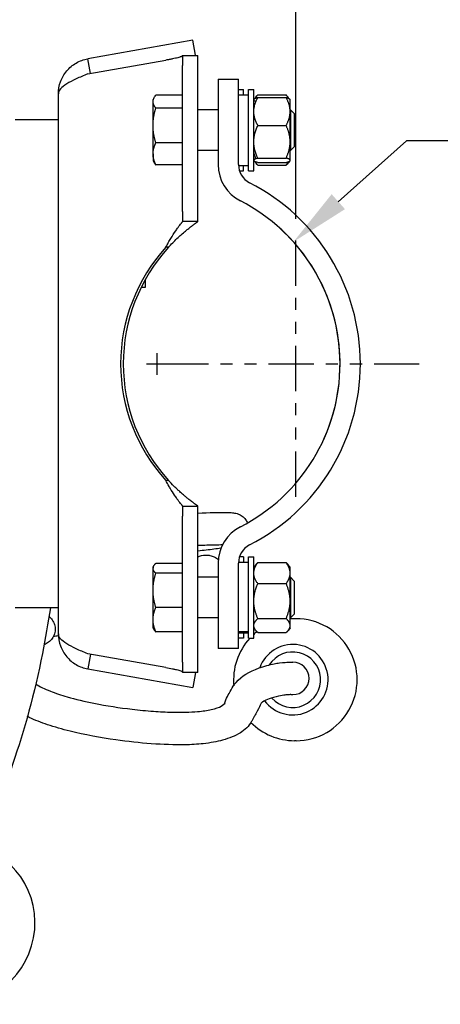
# Model space of a CAD drawing. Units: inches. Extents: x 152 to 199.6, y 2 to 65.
# Drawn here: x 191 to 194.5, y 50.9 to 59 of the extents above; entities that cross this region are included whole.
import ezdxf

# ---------------------------------------------------------------- set-up
doc = ezdxf.new("R2010")
doc.units = ezdxf.units.IN
doc.header["$LTSCALE"] = 8
doc.header["$MEASUREMENT"] = 0
doc.linetypes.add('ACAD_ISO12W100', pattern=[0.83, 0.47, -0.12, 0, -0.12, 0, -0.12])
doc.styles.get("Standard").update_dxf_attribs({"font": 'tahoma.ttf'})
doc.dimstyles.new('Standard$0', dxfattribs={"dimtxt": 0.18, "dimasz": 0.18, "dimexe": 0.18, "dimexo": 0.0625, "dimgap": 0.09, "dimtad": 0, "dimtih": 1, "dimtoh": 1, "dimdec": 4, "dimzin": 0, "dimdsep": 46, "dimtxsty": 'Standard', "dimcen": 0.09, "dimadec": 0, "dimazin": 0, "dimtfac": 1, "dimtdec": 4, "dimtofl": 0, "dimtmove": 0, "dimatfit": 3, "dimfxl": 1, "dimtolj": 1, "dimtzin": 0, "dimarcsym": 0})
doc.dimstyles.new('Standard$3', dxfattribs={"dimtxt": 0.18, "dimasz": 0.18, "dimexe": 0.18, "dimexo": 0.0625, "dimgap": 0.09, "dimtad": 0, "dimtih": 1, "dimtoh": 1, "dimdec": 4, "dimzin": 0, "dimdsep": 46, "dimtxsty": 'Standard', "dimcen": 0.09, "dimadec": 0, "dimazin": 0, "dimtfac": 1, "dimtdec": 4, "dimtofl": 0, "dimtmove": 0, "dimatfit": 3, "dimfxl": 1, "dimtolj": 1, "dimtzin": 0, "dimarcsym": 0})

# ---------------------------------------------------------------- blocks, each defined once
blk = doc.blocks.new('*D14')
at = {"color": 0, "lineweight": -2, "transparency": 16777216}
for p, q in [((184.5911, 55.0088), (184.5911, 62.2538)), ((193.2749, 57.3951), (193.2749, 62.2538)), ((185.0911, 61.7538), (187.3969, 61.7538)), ((192.7749, 61.7538), (190.4691, 61.7538))]:
    blk.add_line(p, q, dxfattribs=at)
at = {"color": 0, "lineweight": 80, "transparency": 16777216}
for points in [[(185.0911, 61.8372), (185.0911, 61.6705), (184.5911, 61.7538)], [(192.7749, 61.8372), (192.7749, 61.6705), (193.2749, 61.7538)]]:
    blk.add_solid(points, dxfattribs=at)
at = {"layer": 'Defpoints', "color": 0, "lineweight": 80, "transparency": 16777216}
for p in [(193.2749, 61.7538), (193.2749, 57.2951), (184.5911, 54.9088)]:
    blk.add_point(p, dxfattribs=at)
at = {"color": 0, "transparency": 16777216, "insert": (188.933, 61.7538), "char_height": 0.5, "attachment_point": 5}
blk.add_mtext('\\A1;12 13/16"', dxfattribs=at)
blk = doc.blocks.new('*D12')
at = {"color": 0, "lineweight": -2, "transparency": 16777216}
for p, q in [((194.1924, 58.0441), (193.627, 57.5381)), ((195.8162, 58.0441), (194.1924, 58.0441)), ((192.1226, 56.1019), (192.1226, 56.2819)), ((192.0326, 56.1919), (192.2126, 56.1919))]:
    blk.add_line(p, q, dxfattribs=at)
blk.add_arc((192.1226, 56.1919), 1.5187, 335.32216, 48.61501, dxfattribs=at)
at = {"color": 0, "lineweight": 80, "transparency": 16777216}
blk.add_solid([(193.5714, 57.6002), (193.6825, 57.476), (193.2544, 57.2047)], dxfattribs=at)
at = {"layer": 'Defpoints', "color": 0, "lineweight": 80, "transparency": 16777216}
for p in [(193.2544, 57.2047), (190.9908, 55.1791)]:
    blk.add_point(p, dxfattribs=at)
at = {"color": 0, "transparency": 16777216, "insert": (197.14, 58.0441), "char_height": 0.5, "attachment_point": 5}
blk.add_mtext('\\A1;3 1/2"{\\fISOCPEUR|b0|i0|c0|p34;%%C}', dxfattribs=at)

msp = doc.modelspace()

# ---------------------------------------------------------------- linework, layer by layer
at = {"lineweight": -3}
for p, q in [((192.41856, 58.87798), (191.54551, 58.72404)), ((192.4406, 58.75301), (192.41856, 58.87798)), ((191.56693, 58.60257), (191.54551, 58.72404)), ((191.54551, 58.5988), (192.19376, 58.7131)), ((192.33321, 58.75274), (192.46011, 58.75274)), ((192.33321, 58.75274), (192.33321, 58.66837)), ((192.4406, 58.75301), (192.43907, 58.75274)), ((192.46011, 58.66837), (192.46011, 58.75274)), ((192.33321, 57.45679), (192.33321, 58.66837)), ((192.46011, 57.45679), (192.46011, 58.66837)), ((192.62886, 58.5544), (192.79761, 58.5544)), ((192.62886, 58.5544), (192.62886, 58.47002)), ((192.79761, 58.47002), (192.79761, 58.5544)), ((192.62886, 58.47002), (192.62886, 57.8453)), ((192.79761, 57.8453), (192.79761, 58.47002)), ((192.79761, 58.47002), (192.84014, 58.47002)), ((192.84014, 58.42581), (192.84014, 58.47002)), ((192.88199, 57.79502), (192.88199, 58.47002)), ((192.88199, 58.47002), (192.92451, 58.47002)), ((192.92451, 57.79502), (192.92451, 58.47002)), ((191.3012, 53.95092), (191.3012, 58.43288)), ((192.08751, 58.36847), (192.08751, 58.38565)), ((192.08751, 58.17111), (192.08751, 58.36847)), ((192.33321, 58.42139), (192.11012, 58.42139)), ((192.79761, 58.42581), (192.88199, 58.42581)), ((192.95826, 58.42462), (193.19316, 58.42462)), ((192.95826, 58.40252), (193.19316, 58.40252)), ((193.22691, 58.38565), (193.22504, 58.38782)), ((193.22691, 58.28655), (193.22691, 58.38565)), ((192.33321, 58.31554), (192.11012, 58.31554)), ((192.62886, 58.30127), (192.46011, 58.30127)), ((192.9251, 58.30127), (192.92451, 58.30127)), ((193.23042, 58.30127), (193.22691, 58.30127)), ((193.22691, 58.03558), (193.22691, 58.28655)), ((193.23042, 58.30127), (193.23042, 57.96377)), ((193.26134, 58.27036), (193.23042, 58.30127)), ((191.3012, 58.2169), (190.94083, 58.2169)), ((193.26134, 58.27036), (193.26134, 57.99469)), ((192.08751, 57.93516), (192.08751, 58.17111)), ((192.95826, 58.17058), (193.19316, 58.17058)), ((193.22691, 57.88155), (193.22691, 58.03558)), ((192.33321, 58.02667), (192.11012, 58.02667)), ((192.62886, 57.96377), (192.46011, 57.96377)), ((192.93457, 57.96377), (192.92451, 57.96377)), ((193.23042, 57.96377), (193.22691, 57.96377)), ((193.26134, 57.99469), (193.23042, 57.96377)), ((192.08751, 57.93516), (192.08751, 57.8794)), ((192.08751, 57.8794), (192.09815, 57.86097)), ((192.95826, 57.90058), (193.19316, 57.90058)), ((193.22504, 57.87723), (193.19813, 57.846)), ((193.22691, 57.8794), (193.22504, 57.87723)), ((193.22691, 57.8794), (193.22691, 57.88155)), ((192.33321, 57.84366), (192.11012, 57.84366)), ((192.79772, 57.83924), (192.88199, 57.83924)), ((192.80527, 57.79502), (192.84014, 57.79502)), ((192.84014, 57.79502), (192.84014, 57.83924)), ((192.88199, 57.79502), (192.92451, 57.79502)), ((192.95826, 57.86253), (193.19316, 57.86253)), ((192.95826, 57.84043), (193.19316, 57.84043)), ((192.33321, 57.45679), (192.33321, 57.37241)), ((192.46011, 57.37241), (192.46011, 57.45679)), ((192.46011, 57.37241), (192.33321, 57.37241)), ((192.2158, 57.15928), (192.19376, 57.15928)), ((192.02188, 56.89009), (192.02188, 56.82475)), ((192.02188, 56.82475), (191.98764, 56.82475)), ((192.2158, 55.22452), (192.19376, 55.22452)), ((192.33321, 55.01138), (192.46011, 55.01138)), ((192.33321, 55.01138), (192.33321, 54.92701)), ((192.46011, 54.92701), (192.46011, 55.01138)), ((192.33321, 53.71543), (192.33321, 54.92701)), ((192.46011, 53.71543), (192.46011, 54.92701)), ((192.33321, 54.53499), (192.11012, 54.53499)), ((192.62886, 54.53849), (192.62886, 53.91377)), ((192.79761, 53.91377), (192.79761, 54.53849)), ((192.79772, 54.54456), (192.88199, 54.54456)), ((192.84014, 54.58877), (192.80527, 54.58877)), ((192.84014, 54.58877), (192.84014, 54.54456)), ((192.88199, 53.91377), (192.88199, 54.58877)), ((192.88199, 54.58877), (192.92451, 54.58877)), ((192.92451, 53.91377), (192.92451, 54.58877)), ((192.95826, 54.54167), (193.19316, 54.54167)), ((193.22691, 54.5044), (193.20721, 54.52725)), ((192.08751, 54.5044), (192.09347, 54.51472)), ((192.08751, 54.5044), (192.08751, 54.49448)), ((192.08751, 54.31213), (192.08751, 54.49448)), ((192.33321, 54.45398), (192.11012, 54.45398)), ((193.22691, 54.4547), (193.22691, 54.5044)), ((193.22691, 54.22254), (193.22691, 54.4547)), ((192.62886, 54.42002), (192.46011, 54.42002)), ((192.93022, 54.42002), (192.92451, 54.42002)), ((192.95826, 54.36773), (193.19316, 54.36773)), ((193.23042, 54.42002), (193.22691, 54.42002)), ((193.23042, 54.42002), (193.23042, 54.08252)), ((193.26134, 54.38911), (193.23042, 54.42002)), ((193.26134, 54.38911), (193.26134, 54.11344)), ((192.08751, 54.06892), (192.08751, 54.31213)), ((193.22691, 54.01911), (193.22691, 54.22254)), ((191.3012, 54.1669), (190.94083, 54.1669)), ((192.33321, 54.17027), (192.11012, 54.17027)), ((193.26134, 54.11344), (193.23042, 54.08252)), ((192.08751, 53.99815), (192.08751, 54.06892)), ((192.62886, 54.08252), (192.46011, 54.08252)), ((192.95826, 54.07734), (193.19316, 54.07734)), ((193.23042, 54.08252), (193.22691, 54.08252)), ((193.27722, 54.07621), (193.26287, 54.07621)), ((192.08751, 53.99815), (192.09347, 53.98783)), ((192.33321, 53.96756), (192.11012, 53.96756)), ((192.88199, 53.9663), (192.79761, 53.9663)), ((192.88199, 53.95896), (192.79761, 53.95896)), ((192.79761, 53.95799), (192.88199, 53.95799)), ((192.84014, 53.95799), (192.84014, 53.91377)), ((192.95826, 53.96088), (193.19316, 53.96088)), ((193.22691, 53.99815), (193.20721, 53.9753)), ((193.22691, 53.99815), (193.22691, 54.01911)), ((192.62886, 53.91377), (192.62886, 53.8294)), ((192.79761, 53.8294), (192.79761, 53.91377)), ((192.84014, 53.91377), (192.79761, 53.91377)), ((192.88199, 53.91377), (192.92451, 53.91377)), ((192.19376, 53.6707), (191.54551, 53.785)), ((191.56693, 53.78122), (191.54551, 53.65976)), ((192.79761, 53.8294), (192.62886, 53.8294)), ((192.33321, 53.71543), (192.33321, 53.63106)), ((192.46011, 53.63106), (192.46011, 53.71543)), ((193.23287, 53.71598), (193.24842, 53.71598)), ((191.54551, 53.65976), (192.41856, 53.50581)), ((192.46011, 53.63106), (192.33321, 53.63106)), ((192.4406, 53.63079), (192.41856, 53.50581)), ((192.43907, 53.63106), (192.4406, 53.63079)), ((193.23302, 53.44598), (193.24842, 53.44598)), ((193.27722, 53.06371), (193.26287, 53.06371))]:
    msp.add_line(p, q, dxfattribs=at)
at = {"linetype": 'ACAD_ISO12W100', "ltscale": 0.1}
for p, q in [((193.27486, 55.08874), (193.27486, 57.29505)), ((192.1717, 56.1919), (194.37802, 56.1919))]:
    msp.add_line(p, q, dxfattribs=at)
at = {"lineweight": -3}
for centre, radius, start, end in [((192.96636, 57.8453), 0.3375, 180, 242.964308), ((192.96636, 57.8453), 0.16875, 180, 242.964308), ((192.12261, 56.1919), 1.6875, 297.035692, 62.964308), ((192.12261, 56.1919), 1.51875, 297.035692, 62.964308), ((193.25282, 56.1919), 1.43438, 137.590483, 180), ((193.27486, 56.1919), 1.43438, 137.590483, 180), ((193.25282, 56.1919), 1.43438, 180, 222.409517), ((193.27486, 56.1919), 1.43437, 180, 222.409517), ((192.96636, 54.53849), 0.3375, 117.035692, 180), ((192.96636, 54.53849), 0.16875, 117.035692, 180), ((193.26287, 53.56996), 0.50625, 90, 94.072892), ((193.26287, 53.56996), 0.50625, 128.092716, 131.940526), ((193.26287, 53.56996), 0.50625, 137.224003, 185.890248), ((193.26287, 53.56996), 0.50625, 224.401045, 270), ((190.43135, 51.55037), 0.675, 259.462927, 79.462927)]:
    msp.add_arc(centre, radius, start, end, dxfattribs=at)
for centre, major_axis, start_param, end_param in [((193.27722, 53.56996), (0, -0.50625), 0, 3.1415927), ((193.24938, 53.56996), (0, 0.29242), 2.2106641, 7.5076984), ((193.24842, 53.56996), (0, -0.23053), 5.4338081, 10.4348805), ((193.24842, 53.58098), (0, 0.135), 3.1415927, 6.2831853)]:
    msp.add_ellipse(centre, major_axis=major_axis, ratio=0.9998995, start_param=start_param, end_param=end_param, dxfattribs=at)
for points, knots in [([(191.3012, 58.43288), (191.3012, 58.46728), (191.30726, 58.50167), (191.33079, 58.56633), (191.34826, 58.59657), (191.39248, 58.64927), (191.41923, 58.67172), (191.47882, 58.70612), (191.51163, 58.71807), (191.54551, 58.72404)], [0, 0, 0, 0, 0.25, 0.25, 0.5, 0.5, 0.75, 0.75, 1, 1, 1, 1]), ([(192.33321, 58.75274), (192.33321, 58.7494), (192.32981, 58.74618), (192.3231, 58.74286), (192.32142, 58.74203), (192.31951, 58.7412), (192.31744, 58.74037), (192.31536, 58.73954), (192.31309, 58.73872), (192.31065, 58.73789), (192.30577, 58.73625), (192.30016, 58.73461), (192.29383, 58.73295), (192.28749, 58.73129), (192.28048, 58.72962), (192.27299, 58.72798), (192.2655, 58.72633), (192.25748, 58.72469), (192.24893, 58.72303), (192.24038, 58.72137), (192.23141, 58.71971), (192.22221, 58.71806), (192.21301, 58.71642), (192.20353, 58.71477), (192.19376, 58.7131)], [0, 0, 0, 0, 0.002229413, 0.002229413, 0.002229413, 0.0027867663, 0.0027867663, 0.0027867663, 0.0033441195, 0.0033441195, 0.0033441195, 0.004458826, 0.004458826, 0.004458826, 0.0055735325, 0.0055735325, 0.0055735325, 0.006688239, 0.006688239, 0.006688239, 0.0078029455, 0.0078029455, 0.0078029455, 0.008917652, 0.008917652, 0.008917652, 0.008917652]), ([(191.54551, 58.5988), (191.51163, 58.58497), (191.47882, 58.57115), (191.41923, 58.54349), (191.39248, 58.52967), (191.34826, 58.50201), (191.33079, 58.48819), (191.30726, 58.46053), (191.3012, 58.44671), (191.3012, 58.43288)], [0, 0, 0, 0, 0.25, 0.25, 0.5, 0.5, 0.75, 0.75, 1, 1, 1, 1]), ([(192.08751, 58.36847), (192.08751, 58.37742), (192.08964, 58.3863), (192.09357, 58.39513), (192.0975, 58.40396), (192.10325, 58.41278), (192.11012, 58.42139)], [0.0333402225, 0.0333402225, 0.0333402225, 0.0333402225, 0.0361236576, 0.0361236576, 0.0361236576, 0.0389070926, 0.0389070926, 0.0389070926, 0.0389070926]), ([(192.95826, 58.40252), (192.94824, 58.39949), (192.93982, 58.39642), (192.93389, 58.39326), (192.93092, 58.39169), (192.92858, 58.39009), (192.92698, 58.38847), (192.92538, 58.38685), (192.92453, 58.38521), (192.92451, 58.38355), (192.92448, 58.38022), (192.92781, 58.37698), (192.93374, 58.37381), (192.93624, 58.37247), (192.93918, 58.37115), (192.94252, 58.36983)], [0.0000002476, 0.0000002476, 0.0000002476, 0.0000002476, 0.0028150549, 0.0028150549, 0.0028150549, 0.0042224586, 0.0042224586, 0.0042224586, 0.0056298623, 0.0056298623, 0.0056298623, 0.0084446696, 0.0084446696, 0.0084446696, 0.0096289999, 0.0096289999, 0.0096289999, 0.0096289999]), ([(192.95826, 58.17058), (192.95329, 58.17972), (192.94868, 58.18902), (192.94454, 58.19851), (192.9404, 58.20801), (192.93678, 58.21761), (192.93381, 58.22728), (192.92787, 58.24661), (192.92453, 58.26627), (192.92451, 58.28635), (192.9245, 58.29138), (192.92471, 58.29644), (192.92511, 58.30146), (192.92551, 58.30648), (192.92612, 58.31146), (192.92691, 58.31642), (192.92849, 58.32633), (192.93083, 58.33611), (192.9338, 58.34578), (192.93677, 58.35546), (192.94038, 58.36503), (192.94451, 58.37451), (192.94864, 58.384), (192.95329, 58.39337), (192.95826, 58.40252)], [0.007698346, 0.007698346, 0.007698346, 0.007698346, 0.009108852, 0.009108852, 0.009108852, 0.010519359, 0.010519359, 0.010519359, 0.013340372, 0.013340372, 0.013340372, 0.014045625, 0.014045625, 0.014045625, 0.014750879, 0.014750879, 0.014750879, 0.016161385, 0.016161385, 0.016161385, 0.017571892, 0.017571892, 0.017571892, 0.018982399, 0.018982399, 0.018982399, 0.018982399]), ([(192.92963, 58.33032), (192.92633, 58.33877), (192.92453, 58.34733), (192.92451, 58.35603), (192.9245, 58.359), (192.92471, 58.36199), (192.92511, 58.36495), (192.92551, 58.36791), (192.92612, 58.37086), (192.92691, 58.37378), (192.92725, 58.37504), (192.92763, 58.3763), (192.92803, 58.37755)], [0.0112710523, 0.0112710523, 0.0112710523, 0.0112710523, 0.0133403722, 0.0133403722, 0.0133403722, 0.0140456255, 0.0140456255, 0.0140456255, 0.0147508788, 0.0147508788, 0.0147508788, 0.0150546974, 0.0150546974, 0.0150546974, 0.0150546974]), ([(192.93536, 58.39402), (192.93801, 58.39875), (192.94108, 58.40343), (192.94451, 58.40808), (192.94864, 58.41368), (192.95329, 58.41921), (192.95826, 58.42462)], [0.0164003382, 0.0164003382, 0.0164003382, 0.0164003382, 0.0175718921, 0.0175718921, 0.0175718921, 0.0189823987, 0.0189823987, 0.0189823987, 0.0189823987]), ([(193.21606, 58.39402), (193.21341, 58.39876), (193.21033, 58.40345), (193.20689, 58.40811), (193.20276, 58.4137), (193.19812, 58.41922), (193.19316, 58.42462)], [0.0164003225, 0.0164003225, 0.0164003225, 0.0164003225, 0.0175741815, 0.0175741815, 0.0175741815, 0.0189823987, 0.0189823987, 0.0189823987, 0.0189823987]), ([(192.92465, 58.35188), (192.92456, 58.35034), (192.92451, 58.3488), (192.92451, 58.34725), (192.92449, 58.33898), (192.92572, 58.33084), (192.92804, 58.32281)], [0.0053084306, 0.0053084306, 0.0053084306, 0.0053084306, 0.0056298623, 0.0056298623, 0.0056298623, 0.0073471386, 0.0073471386, 0.0073471386, 0.0073471386]), ([(192.95826, 57.90058), (192.94824, 57.92207), (192.93982, 57.9439), (192.93389, 57.96628), (192.93092, 57.97746), (192.92858, 57.98879), (192.92698, 58.00027), (192.92538, 58.01175), (192.92453, 58.02342), (192.92451, 58.03522), (192.92448, 58.05881), (192.92781, 58.0818), (192.93374, 58.10432), (192.93671, 58.11558), (192.94031, 58.12673), (192.94444, 58.13779), (192.94857, 58.14884), (192.95323, 58.1598), (192.95826, 58.17058)], [0.000000248, 0.000000248, 0.000000248, 0.000000248, 0.002815055, 0.002815055, 0.002815055, 0.004222459, 0.004222459, 0.004222459, 0.005629862, 0.005629862, 0.005629862, 0.00844467, 0.00844467, 0.00844467, 0.009852073, 0.009852073, 0.009852073, 0.011259477, 0.011259477, 0.011259477, 0.011259477]), ([(192.94252, 57.89522), (192.93921, 57.90316), (192.93629, 57.91117), (192.93381, 57.91922), (192.92931, 57.93387), (192.9263, 57.94871), (192.9251, 57.96377)], [0.0093437695, 0.0093437695, 0.0093437695, 0.0093437695, 0.0105193589, 0.0105193589, 0.0105193589, 0.0126567745, 0.0126567745, 0.0126567745, 0.0126567745]), ([(192.95826, 57.86253), (192.94824, 57.86555), (192.93982, 57.86863), (192.93389, 57.87179), (192.93092, 57.87336), (192.92858, 57.87496), (192.92698, 57.87658), (192.92538, 57.87819), (192.92453, 57.87984), (192.92451, 57.8815), (192.92448, 57.88483), (192.92781, 57.88807), (192.93374, 57.89124), (192.93671, 57.89283), (192.94031, 57.8944), (192.94444, 57.89596), (192.94857, 57.89752), (192.95323, 57.89906), (192.95826, 57.90058)], [0.000000248, 0.000000248, 0.000000248, 0.000000248, 0.002815055, 0.002815055, 0.002815055, 0.004222459, 0.004222459, 0.004222459, 0.005629862, 0.005629862, 0.005629862, 0.00844467, 0.00844467, 0.00844467, 0.009852073, 0.009852073, 0.009852073, 0.011259477, 0.011259477, 0.011259477, 0.011259477]), ([(192.92963, 57.88873), (192.9286, 57.89171), (192.92771, 57.8947), (192.92698, 57.89771), (192.92538, 57.90431), (192.92453, 57.91102), (192.92451, 57.9178), (192.92449, 57.92607), (192.92573, 57.93422), (192.92804, 57.94225)], [0.0035797788, 0.0035797788, 0.0035797788, 0.0035797788, 0.0042224586, 0.0042224586, 0.0042224586, 0.0056298623, 0.0056298623, 0.0056298623, 0.0073480813, 0.0073480813, 0.0073480813, 0.0073480813]), ([(192.92804, 57.8875), (192.92575, 57.89451), (192.92452, 57.9016), (192.92451, 57.90879), (192.92451, 57.91024), (192.92455, 57.91171), (192.92465, 57.91317)], [0.0116317708, 0.0116317708, 0.0116317708, 0.0116317708, 0.0133403722, 0.0133403722, 0.0133403722, 0.0136870639, 0.0136870639, 0.0136870639, 0.0136870639]), ([(192.95826, 57.84043), (192.95329, 57.84583), (192.94868, 57.85132), (192.94454, 57.85692), (192.9411, 57.86159), (192.93801, 57.86629), (192.93536, 57.87103)], [0.0076983456, 0.0076983456, 0.0076983456, 0.0076983456, 0.0091088522, 0.0091088522, 0.0091088522, 0.0102821585, 0.0102821585, 0.0102821585, 0.0102821585]), ([(192.19376, 57.15928), (192.20046, 57.17212), (192.20735, 57.18487), (192.22117, 57.20951), (192.22814, 57.22148), (192.24856, 57.25538), (192.26254, 57.27701), (192.27947, 57.30157), (192.2829, 57.30647), (192.28932, 57.31549), (192.29235, 57.31967), (192.29798, 57.32735), (192.30061, 57.33089), (192.30757, 57.34016), (192.31178, 57.34564), (192.31695, 57.35224), (192.31827, 57.35392), (192.32063, 57.35689), (192.32166, 57.35819), (192.32434, 57.36154), (192.32587, 57.36343), (192.32914, 57.36746), (192.33065, 57.36931), (192.33269, 57.37179), (192.33321, 57.37241), (192.33321, 57.37241)], [0, 0, 0, 0, 0.1640203, 0.1640203, 0.3225857, 0.3225857, 0.623286, 0.623286, 0.7004335, 0.7004335, 0.7706488, 0.7706488, 0.8343583, 0.8343583, 0.9453844, 0.9453844, 0.9858204, 0.9858204, 1.0211424, 1.0211424, 1.0817203, 1.0817203, 1.1697421, 1.1697421, 1.257404, 1.257404, 1.257404, 1.257404]), ([(192.2158, 57.15928), (192.22739, 57.17196), (192.23915, 57.18439), (192.26279, 57.20848), (192.27467, 57.22016), (192.31045, 57.25417), (192.33419, 57.27514), (192.36313, 57.29927), (192.36966, 57.3046), (192.3818, 57.31436), (192.38738, 57.31878), (192.3978, 57.3269), (192.40264, 57.33062), (192.41525, 57.34021), (192.4226, 57.34565), (192.43153, 57.35218), (192.43386, 57.35386), (192.43799, 57.35684), (192.43982, 57.35815), (192.44305, 57.36045), (192.44448, 57.36147), (192.45045, 57.36571), (192.45403, 57.3682), (192.45888, 57.37157), (192.46011, 57.37241), (192.46011, 57.37241)], [0, 0, 0, 0, 0.1953462, 0.1953462, 0.3897557, 0.3897557, 0.7819781, 0.7819781, 0.8995964, 0.8995964, 1.0075774, 1.0075774, 1.1080686, 1.1080686, 1.2822334, 1.2822334, 1.3478509, 1.3478509, 1.4059601, 1.4059601, 1.4568867, 1.4568867, 1.633424, 1.633424, 1.8115971, 1.8115971, 1.8115971, 1.8115971]), ([(192.33321, 55.01138), (192.33321, 55.01138), (192.3317, 55.01319), (192.32794, 55.01781), (192.32684, 55.01917), (192.32393, 55.02277), (192.32202, 55.02514), (192.317, 55.03148), (192.31374, 55.03565), (192.3056, 55.04623), (192.30054, 55.05295), (192.29235, 55.06412), (192.28935, 55.06826), (192.28294, 55.07727), (192.27951, 55.08217), (192.27279, 55.09191), (192.26949, 55.09678), (192.25414, 55.11976), (192.24193, 55.13916), (192.22707, 55.16424), (192.22401, 55.1695), (192.21164, 55.19103), (192.20253, 55.20771), (192.19376, 55.22452)], [0, 0, 0, 0, 0.1468293, 0.1468293, 0.1970684, 0.1970684, 0.2654127, 0.2654127, 0.3589636, 0.3589636, 0.4827921, 0.4827921, 0.551628, 0.551628, 0.6283477, 0.6283477, 0.7013685, 0.7013685, 0.9674728, 0.9674728, 1.0372955, 1.0372955, 1.2515999, 1.2515999, 1.2515999, 1.2515999]), ([(192.46011, 55.01138), (192.46011, 55.01138), (192.45888, 55.01223), (192.45563, 55.01449), (192.45469, 55.01514), (192.45219, 55.01689), (192.45053, 55.01805), (192.44615, 55.02115), (192.44325, 55.0232), (192.43567, 55.02861), (192.43073, 55.03219), (192.42213, 55.03852), (192.41881, 55.04097), (192.4061, 55.05048), (192.3958, 55.05837), (192.38192, 55.06936), (192.37908, 55.07162), (192.36993, 55.07898), (192.36343, 55.0843), (192.35121, 55.09447), (192.34554, 55.09926), (192.32982, 55.11277), (192.31962, 55.12178), (192.30543, 55.1347), (192.30154, 55.13828), (192.29081, 55.14827), (192.28394, 55.15479), (192.27191, 55.16644), (192.26675, 55.17151), (192.24617, 55.19205), (192.23084, 55.20806), (192.2158, 55.22452)], [0, 0, 0, 0, 0.1762029, 0.1762029, 0.2346069, 0.2346069, 0.3130695, 0.3130695, 0.4178619, 0.4178619, 0.5571332, 0.5571332, 0.6370757, 0.6370757, 0.8499932, 0.8499932, 0.903392, 0.903392, 1.0212747, 1.0212747, 1.1200802, 1.1200802, 1.2916224, 1.2916224, 1.3560051, 1.3560051, 1.4695728, 1.4695728, 1.5549564, 1.5549564, 1.8106473, 1.8106473, 1.8106473, 1.8106473]), ([(192.70843, 54.95799), (192.72165, 54.9577), (192.73376, 54.95732), (192.75289, 54.95547), (192.7584, 54.95484), (192.77069, 54.95266), (192.77674, 54.95147), (192.78911, 54.94767), (192.79356, 54.94615), (192.80684, 54.94063), (192.81707, 54.93543), (192.83756, 54.92051), (192.84793, 54.91063), (192.8628, 54.89071), (192.86828, 54.88125), (192.87257, 54.87123)], [0, 0, 0, 0, 0.8565867, 0.8565867, 1.1779167, 1.1779167, 1.4194431, 1.4194431, 1.5287335, 1.5287335, 1.7034231, 1.7034231, 1.8776722, 1.8776722, 2.0059776, 2.0059776, 2.0059776, 2.0059776]), ([(192.66394, 54.68831), (192.62807, 54.68814), (192.5827, 54.68712), (192.51077, 54.68485), (192.4855, 54.68397), (192.46011, 54.68304)], [0.9333161, 0.9333161, 0.9333161, 0.9333161, 3.2251102, 3.2251102, 4.4074724, 4.4074724, 4.4074724, 4.4074724]), ([(192.65194, 54.66117), (192.63437, 54.6587), (192.6144, 54.65601), (192.55431, 54.64822), (192.50881, 54.64264), (192.46011, 54.6369)], [4.57404627, 4.57404627, 4.57404627, 4.57404627, 4.93132509, 4.93132509, 5.54622554, 5.54622554, 5.54622554, 5.54622554]), ([(192.47292, 54.59476), (192.4977, 54.60254), (192.51306, 54.60573), (192.5545, 54.60236), (192.56546, 54.60084), (192.58957, 54.59342), (192.60219, 54.58816), (192.62005, 54.57664), (192.62522, 54.57283), (192.6302, 54.56857)], [0, 0, 0, 0, 1.111291, 1.111291, 1.4310212, 1.4310212, 1.6929236, 1.6929236, 1.7991684, 1.7991684, 1.7991684, 1.7991684]), ([(192.46011, 54.59018), (192.4618, 54.59086), (192.46341, 54.59148), (192.46778, 54.59309), (192.47041, 54.59397), (192.47292, 54.59476)], [12.49111519, 12.49111519, 12.49111519, 12.49111519, 12.55233689, 12.55233689, 12.66509652, 12.66509652, 12.66509652, 12.66509652]), ([(192.95826, 54.54167), (192.94824, 54.5324), (192.93982, 54.52298), (192.93389, 54.51333), (192.93092, 54.50851), (192.92858, 54.50362), (192.92698, 54.49867), (192.92538, 54.49372), (192.92453, 54.48868), (192.92451, 54.4836), (192.9245, 54.47967), (192.92499, 54.47578), (192.92593, 54.47193)], [0.0000002476, 0.0000002476, 0.0000002476, 0.0000002476, 0.0028150549, 0.0028150549, 0.0028150549, 0.0042224586, 0.0042224586, 0.0042224586, 0.0056298623, 0.0056298623, 0.0056298623, 0.0067160499, 0.0067160499, 0.0067160499, 0.0067160499]), ([(192.95826, 54.36773), (192.95329, 54.37459), (192.94868, 54.38156), (192.94454, 54.38868), (192.9404, 54.3958), (192.93678, 54.403), (192.93381, 54.41025), (192.92787, 54.42475), (192.92453, 54.43949), (192.92451, 54.45455), (192.9245, 54.45832), (192.92471, 54.46212), (192.92511, 54.46588), (192.92551, 54.46964), (192.92612, 54.47338), (192.92691, 54.4771), (192.92849, 54.48453), (192.93083, 54.49186), (192.9338, 54.49912), (192.93677, 54.50638), (192.94038, 54.51355), (192.94451, 54.52066), (192.94864, 54.52778), (192.95329, 54.5348), (192.95826, 54.54167)], [0.007698346, 0.007698346, 0.007698346, 0.007698346, 0.009108852, 0.009108852, 0.009108852, 0.010519359, 0.010519359, 0.010519359, 0.013340372, 0.013340372, 0.013340372, 0.014045625, 0.014045625, 0.014045625, 0.014750879, 0.014750879, 0.014750879, 0.016161385, 0.016161385, 0.016161385, 0.017571892, 0.017571892, 0.017571892, 0.018982399, 0.018982399, 0.018982399, 0.018982399]), ([(192.92451, 54.22254), (192.92451, 54.24784), (192.92786, 54.27249), (192.93379, 54.29666), (192.93675, 54.30874), (192.94035, 54.3207), (192.94447, 54.33256), (192.9486, 54.34441), (192.95324, 54.35617), (192.95826, 54.36773)], [0.0056443375, 0.0056443375, 0.0056443375, 0.0056443375, 0.0084519073, 0.0084519073, 0.0084519073, 0.0098556921, 0.0098556921, 0.0098556921, 0.011259477, 0.011259477, 0.011259477, 0.011259477]), ([(191.23671, 54.1669), (191.21356, 54.03954), (191.19195, 53.91327), (191.10561, 53.45979), (191.01482, 53.14471), (190.88302, 52.75715), (190.84035, 52.64975), (190.72701, 52.4115), (190.65304, 52.29742), (190.55301, 52.22803), (190.5444, 52.22258), (190.53564, 52.21755)], [8.4976589, 8.4976589, 8.4976589, 8.4976589, 10.1373785, 10.1373785, 14.4436387, 14.4436387, 16.2792726, 16.2792726, 19.15087, 19.15087, 19.4156609, 19.4156609, 19.4156609, 19.4156609]), ([(191.22361, 54.09492), (191.22597, 54.09306), (191.22826, 54.09111), (191.24051, 54.07994), (191.24932, 54.06906), (191.26339, 54.04486), (191.26866, 54.03115), (191.2746, 54.00284), (191.27525, 53.98787), (191.27178, 53.95885), (191.26759, 53.94443), (191.25499, 53.91803), (191.2464, 53.90572), (191.22605, 53.88483), (191.21398, 53.87595), (191.19687, 53.86716), (191.19237, 53.86516), (191.18584, 53.86264), (191.1837, 53.86189), (191.18167, 53.86122)], [2.3496616, 2.3496616, 2.3496616, 2.3496616, 2.3837979, 2.3837979, 2.5386662, 2.5386662, 2.700576, 2.700576, 2.8655141, 2.8655141, 3.030864, 3.030864, 3.19624, 3.19624, 3.3612575, 3.3612575, 3.4179789, 3.4179789, 3.4459475, 3.4459475, 3.4459475, 3.4459475]), ([(191.3012, 53.95092), (191.3012, 53.91651), (191.30726, 53.88212), (191.33079, 53.81747), (191.34826, 53.78723), (191.39248, 53.73452), (191.41923, 53.71208), (191.47882, 53.67768), (191.51163, 53.66573), (191.54551, 53.65976)], [0, 0, 0, 0, 0.25, 0.25, 0.5, 0.5, 0.75, 0.75, 1, 1, 1, 1]), ([(191.54551, 53.785), (191.51163, 53.79883), (191.47882, 53.81265), (191.41923, 53.84031), (191.39248, 53.85413), (191.34826, 53.88178), (191.33079, 53.89561), (191.30726, 53.92326), (191.3012, 53.93709), (191.3012, 53.95092)], [0, 0, 0, 0, 0.25, 0.25, 0.5, 0.5, 0.75, 0.75, 1, 1, 1, 1]), ([(192.95826, 53.96088), (192.94821, 53.97017), (192.93978, 53.97962), (192.93384, 53.98929), (192.93088, 53.99413), (192.92854, 53.99903), (192.92695, 54.00399), (192.92535, 54.00896), (192.92451, 54.01401), (192.92451, 54.01911)], [0.0000002476, 0.0000002476, 0.0000002476, 0.0000002476, 0.0028222925, 0.0028222925, 0.0028222925, 0.004233315, 0.004233315, 0.004233315, 0.0056443375, 0.0056443375, 0.0056443375, 0.0056443375]), ([(192.68246, 53.3709), (192.68486, 53.37885), (192.6887, 53.39088), (192.70073, 53.42151), (192.71044, 53.44004), (192.74544, 53.49982), (192.75494, 53.5305), (192.86617, 53.62915), (192.94445, 53.66289), (193.05372, 53.69291), (193.07438, 53.6979), (193.10948, 53.70487), (193.12462, 53.70732), (193.17757, 53.71413), (193.19733, 53.71477), (193.22209, 53.71592), (193.22745, 53.71595), (193.23211, 53.71598), (193.23257, 53.71598), (193.23287, 53.71598)], [16.9701821, 16.9701821, 16.9701821, 16.9701821, 17.3788249, 17.3788249, 18.1364741, 18.1364741, 20.4091544, 20.4091544, 22.2736989, 22.2736989, 22.7006867, 22.7006867, 23.021056, 23.021056, 23.9997809, 23.9997809, 24.9357294, 24.9357294, 25.0345032, 25.0345032, 25.0345032, 25.0345032]), ([(192.19376, 53.6707), (192.2133, 53.66736), (192.2316, 53.66413), (192.24868, 53.66082), (192.25295, 53.65999), (192.25715, 53.65915), (192.26118, 53.65832), (192.26522, 53.65749), (192.26911, 53.65667), (192.27285, 53.65585), (192.28035, 53.6542), (192.28728, 53.65256), (192.29363, 53.6509), (192.29999, 53.64924), (192.30567, 53.64758), (192.31056, 53.64593), (192.31546, 53.64429), (192.31961, 53.64265), (192.323, 53.64098), (192.32638, 53.63932), (192.32894, 53.63766), (192.33064, 53.63602), (192.33234, 53.63437), (192.33321, 53.63272), (192.33321, 53.63106)], [0, 0, 0, 0, 0.002229413, 0.002229413, 0.002229413, 0.0027867663, 0.0027867663, 0.0027867663, 0.0033441195, 0.0033441195, 0.0033441195, 0.004458826, 0.004458826, 0.004458826, 0.0055735325, 0.0055735325, 0.0055735325, 0.006688239, 0.006688239, 0.006688239, 0.0078029455, 0.0078029455, 0.0078029455, 0.008917652, 0.008917652, 0.008917652, 0.008917652]), ([(191.11315, 53.53374), (191.14519, 53.51381), (191.18739, 53.49318), (191.27736, 53.45789), (191.32485, 53.44228), (191.44489, 53.4077), (191.52052, 53.38992), (191.7012, 53.35386), (191.80927, 53.33722), (191.97452, 53.31786), (192.03415, 53.31216), (192.14464, 53.30404), (192.1963, 53.30136), (192.32573, 53.29792), (192.39868, 53.29997), (192.50182, 53.30942), (192.5402, 53.31557), (192.61041, 53.33117), (192.63641, 53.34124), (192.67002, 53.35906), (192.68747, 53.37532), (192.68747, 53.37532)], [7.0673368, 7.0673368, 7.0673368, 7.0673368, 7.7444168, 7.7444168, 8.3613567, 8.3613567, 9.2492117, 9.2492117, 10.4590183, 10.4590183, 11.1469475, 11.1469475, 11.7755022, 11.7755022, 12.8233852, 12.8233852, 13.6640922, 13.6640922, 14.7753955, 14.7753955, 15.9843274, 15.9843274, 15.9843274, 15.9843274]), ([(193.23287, 53.44598), (193.23306, 53.44598), (193.23307, 53.44598), (193.23307, 53.44598), (193.23283, 53.44598), (193.2292, 53.44591), (193.2244, 53.44587), (193.21245, 53.44511), (193.1939, 53.44385), (193.17197, 53.44158), (193.15381, 53.43804), (193.10375, 53.42607), (193.07435, 53.41792), (193.00794, 53.39525), (192.99585, 53.3844), (192.98835, 53.37708), (192.98585, 53.37329), (192.97001, 53.34322), (192.95896, 53.31671), (192.93551, 53.27562), (192.92939, 53.26586), (192.91978, 53.25028), (192.91894, 53.24821), (192.90834, 53.22824), (192.90607, 53.22406), (192.89504, 53.20515), (192.88112, 53.1858), (192.84908, 53.15368), (192.83084, 53.14034), (192.76896, 53.10226), (192.72397, 53.08419), (192.619, 53.05532), (192.56591, 53.0453), (192.45781, 53.03367), (192.40566, 53.03051), (192.26558, 53.02806), (192.17049, 53.03143), (191.97751, 53.04554), (191.87754, 53.05627), (191.65031, 53.08829), (191.52046, 53.11213), (191.33346, 53.15828), (191.27023, 53.1762), (191.1569, 53.2143), (191.10573, 53.23429), (191.05309, 53.25932), (191.04726, 53.26217), (191.04149, 53.26506)], [0, 0, 0, 0, 0.0812743, 0.0812743, 0.4850064, 0.4850064, 1.2125061, 1.2125061, 1.8542855, 1.8542855, 2.4426717, 2.4426717, 3.1395365, 3.1395365, 4.5242061, 4.5242061, 5.7544909, 5.7544909, 7.2818432, 7.2818432, 7.7750732, 7.7750732, 8.5145201, 8.5145201, 8.6752794, 8.6752794, 9.1600268, 9.1600268, 9.7041492, 9.7041492, 11.0425551, 11.0425551, 12.0814424, 12.0814424, 12.8704457, 12.8704457, 14.0238284, 14.0238284, 15.1560837, 15.1560837, 16.6181033, 16.6181033, 17.3918572, 17.3918572, 18.0834865, 18.0834865, 18.1706946, 18.1706946, 18.1706946, 18.1706946])]:
    msp.add_open_spline(points, degree=3, knots=knots, dxfattribs=at)
for points, weights in [([(192.11012, 58.31554), (192.08751, 58.3439), (192.08751, 58.36847)], [1.79286472507, 1.93154329417, 1.93154329417]), ([(193.19316, 58.40252), (193.21913, 58.39468), (193.22504, 58.38782)], [1.62810749122, 1.72331567685, 1.7465452163]), ([(193.22691, 58.28655), (193.22691, 58.34037), (193.19316, 58.40252)], [1.75397607157, 1.75397607157, 1.62804625546]), ([(192.08751, 58.17111), (192.08751, 58.23814), (192.11012, 58.31554)], [1.93154329417, 1.93154329417, 1.79286472507]), ([(193.19316, 58.17058), (193.22691, 58.23273), (193.22691, 58.28655)], [1.62804625546, 1.75397607157, 1.75397607157]), ([(192.11012, 58.02667), (192.08751, 58.10407), (192.08751, 58.17111)], [1.79286472507, 1.93154329417, 1.93154329417]), ([(193.22691, 58.03558), (193.22691, 58.09823), (193.19316, 58.17058)], [1.75404204394, 1.75404204394, 1.62810749122]), ([(193.19316, 57.90058), (193.22691, 57.97293), (193.22691, 58.03558)], [1.62810749122, 1.75404204394, 1.75404204394]), ([(192.08751, 57.93516), (192.08751, 57.97763), (192.11012, 58.02667)], [1.93154329417, 1.93154329417, 1.79286472507]), ([(192.11012, 57.84366), (192.08751, 57.89269), (192.08751, 57.93516)], [1.79286472507, 1.93154329417, 1.93154329417]), ([(193.22691, 57.88155), (193.22691, 57.89038), (193.19316, 57.90058)], [1.75404204394, 1.75404204394, 1.62810749122]), ([(193.19316, 57.86253), (193.22691, 57.87272), (193.22691, 57.88155)], [1.62810749122, 1.75404204394, 1.75404204394]), ([(193.19316, 57.84043), (193.20554, 57.85568), (193.21324, 57.86971)], [1.62810749122, 1.67213746851, 1.70077342678]), ([(192.09815, 57.86097), (192.10297, 57.85263), (192.11012, 57.84366)], [1.86368261028, 1.83453390009, 1.79286472507]), ([(193.19316, 57.84043), (193.19575, 57.84324), (193.19813, 57.846)], [1.62804625546, 1.6370639655, 1.64543592621]), ([(192.08751, 54.49448), (192.08751, 54.51328), (192.11012, 54.53499)], [1.93154329417, 1.93154329417, 1.79286472507]), ([(193.19316, 54.54167), (193.20118, 54.53425), (193.20721, 54.52725)], [1.62810749122, 1.65636511819, 1.67828220188]), ([(193.22691, 54.4547), (193.22691, 54.49506), (193.19316, 54.54167)], [1.75397607157, 1.75397607157, 1.62804625546]), ([(192.11012, 54.45398), (192.08751, 54.47569), (192.08751, 54.49448)], [1.79286472507, 1.93154329417, 1.93154329417]), ([(192.08751, 54.31213), (192.08751, 54.37796), (192.11012, 54.45398)], [1.93154329417, 1.93154329417, 1.79286472507]), ([(193.19316, 54.36773), (193.22691, 54.41434), (193.22691, 54.4547)], [1.62804625546, 1.75397607157, 1.75397607157]), ([(193.22691, 54.22254), (193.22691, 54.28992), (193.19316, 54.36773)], [1.75396413571, 1.75396413571, 1.62803517655]), ([(192.11012, 54.17027), (192.08751, 54.24629), (192.08751, 54.31213)], [1.79286472507, 1.93154329417, 1.93154329417]), ([(192.95826, 54.07734), (192.92451, 54.15515), (192.92451, 54.22254)], [1.62803517655, 1.75396413571, 1.75396413571]), ([(193.19316, 54.07734), (193.22691, 54.15515), (193.22691, 54.22254)], [1.62803517655, 1.75396413571, 1.75396413571]), ([(192.08751, 54.06892), (192.08751, 54.11595), (192.11012, 54.17027)], [1.93154329417, 1.93154329417, 1.79286472507]), ([(192.11012, 53.96756), (192.08751, 54.02188), (192.08751, 54.06892)], [1.79286472507, 1.93154329417, 1.93154329417]), ([(192.92451, 54.01911), (192.92451, 54.04613), (192.95826, 54.07734)], [1.75396413571, 1.75396413571, 1.62803517655]), ([(193.22691, 54.01911), (193.22691, 54.04613), (193.19316, 54.07734)], [1.75396413571, 1.75396413571, 1.62803517655]), ([(192.09347, 53.98783), (192.09901, 53.97822), (192.11012, 53.96756)], [1.8929580892, 1.85839316762, 1.79286472507]), ([(193.19316, 53.96088), (193.22691, 53.99208), (193.22691, 54.01911)], [1.62803517655, 1.75396413571, 1.75396413571])]:
    msp.add_rational_spline(points, weights, degree=2, dxfattribs=at)
for points in [[(192.95826, 57.84043), (192.95045, 57.85005), (192.94362, 57.85979), (192.93817, 57.86971)], [(192.46011, 54.95325), (192.55219, 54.95663), (192.64262, 54.95946), (192.70843, 54.95799)], [(191.30173, 53.9332), (191.28752, 53.93121), (191.27337, 53.92922), (191.2593, 53.92724)]]:
    msp.add_open_spline(points, degree=3, dxfattribs=at)

# ---------------------------------------------------------------- dimensions: what is measured, and where the dimension line sits
dim = msp.add_linear_dim(base=(193.27486, 61.75384), p1=(184.59107, 54.90884), p2=(193.27486, 57.29505), angle=180, text='12 13/16"', dimstyle='Standard$0', override={"dimtxt": 0.5, "dimasz": 0.5, "dimexe": 0.5, "dimexo": 0.1, "dimpost": '', "dimtp": 0, "dimtm": 0, "dimtdec": 4, "dimtzin": 0})
dim.commit()
dim.dimension.update_dxf_attribs({"geometry": '*D14', "text_midpoint": (188.93296, 61.75384)})
dim = msp.add_diameter_dim_2p(p1=(190.99085, 55.17912), p2=(193.25437, 57.20468), text='3 1/2"{\\fISOCPEUR|b0|i0|c0|p34;%%C}', dimstyle='Standard$3', override={"dimtxt": 0.5, "dimasz": 0.5, "dimgap": 0.2})
dim.commit()
dim.dimension.update_dxf_attribs({"geometry": '*D12', "text_midpoint": (197.14, 58.04413), "dimtype": 163})

doc.saveas('drawing.dxf')
